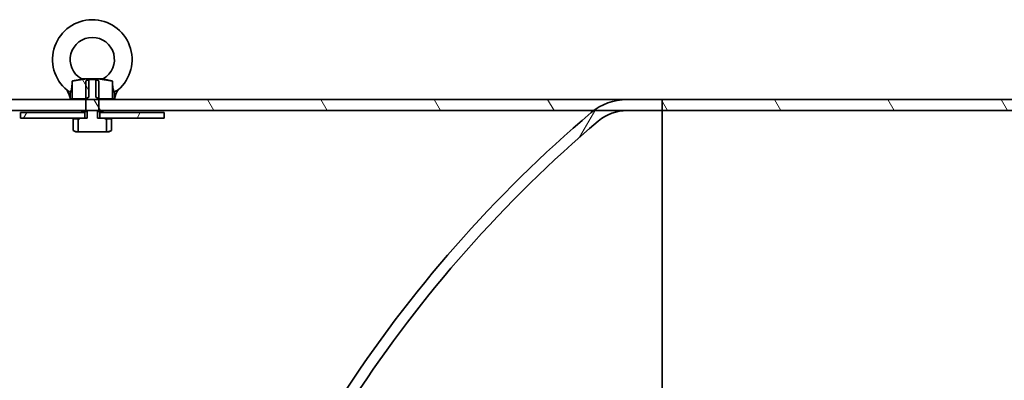
# Model space of a CAD drawing. Units: millimetres. Extents: x 0 to 11760, y 0 to 8316.
# Drawn here: x 2937 to 3828, y 6989 to 7315 of the extents above; entities that cross this region are included whole.
import ezdxf

# ---------------------------------------------------------------- set-up
doc = ezdxf.new("R2010")
doc.units = ezdxf.units.MM
doc.header["$LTSCALE"] = 28
doc.layers.add('Hatch (ISO)', color=7, linetype='Continuous', lineweight=9, true_color=0x0080ff)
doc.layers.add('Visible (ISO)', color=7, linetype='Continuous', lineweight=35)
doc.layers.add('Visible Narrow (ISO)', color=7, linetype='Continuous', lineweight=18)
pattern_1 = [(59.99997778074501, (0, 0), (-76.98964115875827, 44.45002985652129), [])]
pattern_2 = [(120.00017538262, (0, 0), (-76.98952233444057, -44.45023566545714), [])]

msp = doc.modelspace()

# ---------------------------------------------------------------- hatches: boundary and pattern name
at = {"layer": 'Hatch (ISO)'}
h = msp.add_hatch(dxfattribs=at)
h.set_pattern_fill('ANSI31', color=256, scale=711.2, angle=75.00017538262, style=0)
h.set_pattern_definition(pattern_2)
edge = h.paths.add_edge_path()
edge.add_spline(control_points=[(3005.733733034213, 7245.086292607216), (3006.998653119269, 7244.609307001661), (3008.461495822005, 7243.733292607216)], knot_values=[0, 0, 0, 0.3047904117008465, 0.3047904117008465, 0.3047904117008465], weights=[1, 1.010874384902808, 1], degree=2, periodic=0)
edge.add_line((3008.461495822005, 7243.733292607216), (3020.799578792038, 7243.733292607216))
edge.add_line((3020.799578792038, 7243.733292607216), (3020.799578792038, 7259.733292607216))
edge.add_spline(control_points=[(3020.799578792037, 7259.733292607216), (3012.502262851293, 7261.207102418666), (3008.374995052302, 7261.681733352309)], knot_values=[0.0001648861720783413, 0.0001648861720783413, 0.0001648861720783413, 1.257876784126473, 1.257876784126473, 1.257876784126473], weights=[1.000025981024672, 1.099101486480909, 1.000080685885285], degree=2, periodic=0)
edge.add_spline(control_points=[(3008.374995052302, 7261.681733352309), (3007.432256739944, 7261.122451430096), (3006.579391877676, 7260.733325208647)], knot_values=[0.009011827200469735, 0.009011827200469735, 0.009011827200469735, 0.205747562418745, 0.205747562418745, 0.205747562418745], weights=[1.000624172237141, 1.007229747383011, 1.004774381222475], degree=2, periodic=0)
edge.add_spline(control_points=[(3006.579391877676, 7260.733325208647), (3006.148103664368, 7260.536546609571), (3005.733733034213, 7260.380292607216)], knot_values=[0.205747562418745, 0.205747562418745, 0.205747562418745, 0.3048708237879761, 0.3048708237879761, 0.3048708237879761], weights=[1.004774381222475, 1.003537270428049, 1], degree=2, periodic=0)
edge.add_line((3005.733733034213, 7260.380292607216), (3005.733733034213, 7245.086292607216))
edge = h.paths.add_edge_path()
edge.add_spline(control_points=[(2996.484618297068, 7243.733292607216), (2997.947460999804, 7244.609307001661), (2999.21238108486, 7245.086292607216)], knot_values=[0, 0, 0, 0.3047904117008465, 0.3047904117008465, 0.3047904117008465], weights=[1, 1.010874384902954, 1], degree=2, periodic=0)
edge.add_line((2999.21238108486, 7245.086292607216), (2999.21238108486, 7260.380292607216))
edge.add_spline(control_points=[(2999.21238108486, 7260.380292607216), (2998.798010454704, 7260.536546609571), (2998.366722241397, 7260.733325208647)], knot_values=[0, 0, 0, 0.09912326136911026, 0.09912326136911026, 0.09912326136911026], weights=[1, 1.0035372704281, 1.004774381222547], degree=2, periodic=0)
edge.add_spline(control_points=[(2998.366722241397, 7260.733325208647), (2997.513857379128, 7261.122451430096), (2996.57111906677, 7261.681733352309)], knot_values=[0.09912326136911026, 0.09912326136911026, 0.09912326136911026, 0.2958589965873277, 0.2958589965873277, 0.2958589965873277], weights=[1.004774381222547, 1.007229747383127, 1.000624172237163], degree=2, periodic=0)
edge.add_spline(control_points=[(2996.57111906677, 7261.681733352309), (2992.443851267735, 7261.207102418657), (2984.146535327036, 7259.733292607216)], knot_values=[0.0005122069043053314, 0.0005122069043053314, 0.0005122069043053314, 1.258224104854833, 1.258224104854833, 1.258224104854833], weights=[1.000080685885285, 1.099101486480692, 1.000025981025281], degree=2, periodic=0)
edge.add_line((2984.146535327036, 7259.733292607216), (2984.146535327036, 7243.733292607216))
edge.add_line((2984.146535327036, 7243.733292607216), (2996.484618297068, 7243.733292607216))
h = msp.add_hatch(dxfattribs=at)
h.set_pattern_fill('ANSI31', color=256, scale=711.2, angle=105.00024553567, style=0)
h.set_pattern_definition([(150.00024553567, (0, 0), (-44.44967006765764, -76.98984888202068), [])])
edge = h.paths.add_edge_path()
edge.add_line((3015.169764346979, 7225.466917607217), (3013.772787092234, 7225.466917607217))
edge.add_line((3013.772787092234, 7225.466917607217), (3013.772787092234, 7226.267017607216))
edge.add_line((3013.772787092234, 7226.267017607216), (3009.263594506002, 7226.267017607216))
edge.add_line((3009.263594506001, 7226.267017607216), (3007.246683845445, 7226.267017607216))
edge.add_line((3007.246683845445, 7226.267017607216), (3007.246683845445, 7232.233292607216))
edge.add_spline(control_points=[(3007.246683845445, 7232.233292607216), (3007.584207289323, 7232.625038100949), (3007.935145273913, 7233.073281866187)], knot_values=[0, 0, 0, 0.1125919931272626, 0.1125919931272626, 0.1125919931272626], weights=[1, 1.001140377589791, 1.000968502709363], degree=2, periodic=0)
edge.add_spline(control_points=[(3007.935145273913, 7233.073281866187), (3008.194230963356, 7233.40420513484), (3008.461495822005, 7233.767017607216)], knot_values=[0.1125919931272626, 0.1125919931272626, 0.1125919931272626, 0.1956900652369451, 0.1956900652369451, 0.1956900652369451], weights=[1.000968502709363, 1.000841651138386, 1], degree=2, periodic=0)
edge.add_line((3008.461495822005, 7233.767017607216), (3008.461495822005, 7243.073281866187))
edge.add_line((3008.461495822005, 7243.073281866188), (3008.461495822005, 7243.733292607216))
edge.add_line((3008.461495822005, 7243.733292607216), (3008.461495822005, 7259.733292607217))
edge.add_spline(control_points=[(3008.461495822005, 7259.733292607216), (3007.470916498374, 7260.326533648862), (3006.579391877676, 7260.733325208647)], knot_values=[0, 0, 0, 0.2012924516521748, 0.2012924516521748, 0.2012924516521748], weights=[1, 1.008841982941035, 1.007775381979891], degree=2, periodic=0)
edge.add_spline(control_points=[(3006.579391877676, 7260.733325208647), (3005.878479507945, 7261.053142776816), (3005.219127789227, 7261.267017607216)], knot_values=[0.2012924516521748, 0.2012924516521748, 0.2012924516521748, 0.359248998896061, 0.359248998896061, 0.359248998896061], weights=[1.007775381979891, 1.00693840769831, 1], degree=2, periodic=0)
edge.add_line((3005.219127789227, 7261.267017607216), (2999.726986329846, 7261.267017607216))
edge.add_spline(control_points=[(2999.726986329846, 7261.267017607216), (2999.067634611128, 7261.053142776816), (2998.366722241397, 7260.733325208647)], knot_values=[0, 0, 0, 0.1579565472438856, 0.1579565472438856, 0.1579565472438856], weights=[1, 1.006938407698271, 1.007775381979848], degree=2, periodic=0)
edge.add_spline(control_points=[(2998.366722241397, 7260.733325208647), (2997.475197620699, 7260.326533648862), (2996.484618297068, 7259.733292607216)], knot_values=[0.1579565472438856, 0.1579565472438856, 0.1579565472438856, 0.3592489988960611, 0.3592489988960611, 0.3592489988960611], weights=[1.007775381979848, 1.008841982940985, 1], degree=2, periodic=0)
edge.add_line((2996.484618297068, 7259.733292607216), (2996.484618297068, 7243.733292607216))
edge.add_line((2996.484618297068, 7243.733292607216), (2996.484618297068, 7243.073281866188))
edge.add_line((2996.484618297068, 7243.073281866188), (2996.484618297068, 7233.767017607217))
edge.add_spline(control_points=[(2996.484618297068, 7233.767017607216), (2996.751883155717, 7233.40420513484), (2997.010968845159, 7233.073281866187)], knot_values=[0, 0, 0, 0.08309807210967322, 0.08309807210967322, 0.08309807210967322], weights=[1, 1.000841651138353, 1.000968502709325], degree=2, periodic=0)
edge.add_spline(control_points=[(2997.010968845159, 7233.073281866187), (2997.36190682975, 7232.625038100949), (2997.699430273628, 7232.233292607216)], knot_values=[0.08309807210967322, 0.08309807210967322, 0.08309807210967322, 0.1956900652369452, 0.1956900652369452, 0.1956900652369452], weights=[1.000968502709325, 1.001140377589746, 1], degree=2, periodic=0)
edge.add_line((2997.699430273628, 7232.233292607216), (2997.699430273628, 7226.267017607216))
edge.add_line((2997.699430273628, 7226.267017607216), (2995.682519613072, 7226.267017607216))
edge.add_line((2995.682519613072, 7226.267017607216), (2991.17332702684, 7226.267017607216))
edge.add_line((2991.17332702684, 7226.267017607216), (2991.17332702684, 7225.466917607217))
edge.add_line((2991.17332702684, 7225.466917607217), (2989.776349772094, 7225.466917607217))
edge.add_line((2989.776349772094, 7225.466917607216), (2989.776349772094, 7213.773554152334))
edge.add_line((2989.776349772094, 7213.773554152334), (2989.789942346981, 7213.766917607216))
edge.add_line((2989.789942346982, 7213.766917607216), (3015.156171772092, 7213.766917607216))
edge.add_line((3015.156171772092, 7213.766917607216), (3015.169764346979, 7213.773554152334))
edge.add_line((3015.169764346979, 7213.773554152334), (3015.169764346979, 7225.466917607216))
h = msp.add_hatch(dxfattribs=at)
h.set_pattern_fill('ANSI31', color=256, scale=711.2, angle=75.00017538262, style=0)
h.set_pattern_definition(pattern_2)
h.paths.add_polyline_path([(1503.140346235366, 7233.073281866189), (1503.140346235366, 7243.073281866189), (1502.740346235365, 7243.073281866189), (1333.228376556661, 7243.073281866189), (1333.228376556661, 7233.07328186619), (1502.740346235365, 7233.073281866189)])
h.paths.add_polyline_path([(5370.228376556661, 7243.073281866185), (5370.228376556661, 7233.073281866185), (5370.62837655666, 7233.073281866185), (5388.228376556662, 7233.073281866185), (5388.228376556662, 7243.073281866185), (5370.62837655666, 7243.073281866185)])
h.paths.add_polyline_path([(4506.228376556661, 7233.073281866186), (4506.228376556661, 7243.073281866186), (4505.828376556659, 7243.073281866186), (4433.01467751692, 7243.073281866186), (4421.037799991982, 7243.073281866186), (3008.461495822005, 7243.073281866187), (2996.484618297068, 7243.073281866188), (2367.540346235366, 7243.073281866188), (2367.140346235366, 7243.073281866188), (2367.140346235366, 7233.073281866189), (2367.540346235366, 7233.073281866189), (2997.010968845159, 7233.073281866187), (3007.935145273913, 7233.073281866187), (3456.358573601597, 7233.073281866187), (3486.358573601596, 7233.073281866187), (4421.564150540084, 7233.073281866186), (4432.488326968818, 7233.073281866186), (4440.12837655666, 7233.073281866186), (4448.227759249187, 7233.073281866186), (4505.828376556659, 7233.073281866186)])
h.paths.add_polyline_path([(1333.22837655666, 5423.073281866189), (5388.22837655666, 5423.073281866186), (5388.22837655666, 5433.073281866186), (3486.358573601595, 5433.073281866188), (3456.358573601595, 5433.073281866188), (1333.22837655666, 5433.073281866189)])
h = msp.add_hatch(dxfattribs=at)
h.set_pattern_fill('ANSI31', color=256, scale=711.2, angle=14.999977780745, style=0)
h.set_pattern_definition(pattern_1)
edge = h.paths.add_edge_path()
edge.add_line((3227.264863366686, 6973.073281866188), (3239.197941627129, 6973.073281866188))
edge.add_ellipse((4216.135353176535, 6333.073281947835), major_axis=(-976.9374115494066, 639.9999999183522), ratio=1, start_angle=359.85325582635005, end_angle=360, ccw=False)
edge.add_ellipse((4216.135353300849, 6333.073281866186), major_axis=(-975.2950611623892, 642.5000000000005), ratio=1, start_angle=343.69308443083537, end_angle=360.00000000000216, ccw=False)
edge.add_ellipse((3486.358573601596, 7193.073281866188), major_axis=(-25.88074352747863, 30.49896907216496), ratio=1, start_angle=319.6828084642638, end_angle=360.0000000000003, ccw=False)
edge.add_line((3486.358573601596, 7233.073281866187), (3518.228376556662, 7233.073281866186))
edge.add_line((3518.228376556662, 7233.073281866186), (3518.228376556662, 7243.073281866187))
edge.add_line((3518.228376556662, 7243.073281866187), (3486.358573601596, 7243.073281866187))
edge.add_ellipse((3486.358573601596, 7193.073281866188), major_axis=(1.587030027464675e-13, 49.99999999999957), ratio=1, start_angle=1.818602450685155e-13, end_angle=36.86989764584436)
edge.add_ellipse((3486.358573601605, 7193.073281866175), major_axis=(-30.00000000000903, 40.00000000001282), ratio=1, start_angle=0, end_angle=3.447293889891158)
edge.add_ellipse((4216.135353300848, 6333.073281866186), major_axis=(-762.1277091085994, 898.1237113402071), ratio=1, start_angle=0, end_angle=16.62677057053394)
edge.add_ellipse((4216.135353306428, 6333.073281862598), major_axis=(-987.247991070961, 642.5000000035885), ratio=1, start_angle=0, end_angle=0.1449704293960298)
edge = h.paths.add_edge_path()
edge.add_line((3092.922681395947, 6653.073281866187), (3082.528346502359, 6653.073281866187))
edge.add_ellipse((4216.135353321402, 6333.073281860442), major_axis=(-1133.607006819044, 320.0000000057454), ratio=1, start_angle=0, end_angle=0.1263180323517246)
edge.add_ellipse((4216.135353300847, 6333.073281866187), major_axis=(-1134.309744233305, 317.4999999999998), ratio=1, start_angle=2.065093652052949e-12, end_angle=65.32005570850295)
edge.add_ellipse((3486.358573601615, 5473.073281866214), major_axis=(-32.35092940936868, -38.12371134023193), ratio=1, start_angle=4.071109992270627e-14, end_angle=3.447293889890598)
edge.add_ellipse((3486.358573601595, 5473.073281866189), major_axis=(-30.00000000000003, -40.00000000000139), ratio=1, start_angle=0, end_angle=36.86989764584269)
edge.add_line((3486.358573601595, 5423.073281866187), (3518.22837655666, 5423.073281866187))
edge.add_line((3518.22837655666, 5423.073281866187), (3518.22837655666, 5433.073281866188))
edge.add_line((3518.22837655666, 5433.073281866188), (3486.358573601594, 5433.073281866188))
edge.add_ellipse((3486.358573601595, 5473.073281866188), major_axis=(-3.015095444986064e-14, -40), ratio=1, start_angle=319.68280846426387, end_angle=360.00000000000006, ccw=False)
edge.add_ellipse((4216.135353300843, 6333.073281866185), major_axis=(-755.6575232267276, -890.4989690721621), ratio=1, start_angle=337.30515217381725, end_angle=360, ccw=False)
edge.add_ellipse((4216.135353300875, 6333.0732818662), major_axis=(-1040.724125946836, -530.0000000000123), ratio=1, start_angle=351.9999339765414, end_angle=360, ccw=False)
edge.add_ellipse((4216.135353300879, 6333.073281866195), major_axis=(-1104.358051687864, -380.0000000000078), ratio=1, start_angle=352.36980042049356, end_angle=360, ccw=False)
edge.add_ellipse((4216.135353300851, 6333.073281866186), major_axis=(-1145.035679063214, -229.9999999999987), ratio=1, start_angle=332.8676938227738, end_angle=360, ccw=False)
edge.add_ellipse((4216.135353250702, 6333.073281880374), major_axis=(-1123.921908414916, 317.4999999858138), ratio=1, start_angle=359.87251374177254, end_angle=360, ccw=False)
h = msp.add_hatch(dxfattribs=at)
h.set_pattern_fill('ANSI31', color=256, scale=711.2, angle=14.999977780745, style=0)
h.set_pattern_definition(pattern_1)
h.paths.add_polyline_path([(3067.473057059537, 7226.267017607217), (3067.473057059537, 7231.267017607217), (3009.263594506001, 7231.267017607216), (3009.263594506001, 7226.267017607216), (3013.772787092234, 7226.267017607216)])
h.paths.add_polyline_path([(2995.682519613072, 7231.267017607216), (2937.473057059537, 7231.267017607216), (2937.473057059537, 7226.267017607216), (2991.17332702684, 7226.267017607216), (2995.682519613072, 7226.267017607216)])

# ---------------------------------------------------------------- linework, layer by layer
at = {"layer": 'Visible (ISO)'}
for p, q in [((2984.146535327036, 7259.733292607216), (2984.102872850089, 7259.733292607216)), ((2984.146535327036, 7259.733292607216), (2984.146535327036, 7243.733292607216)), ((2992.625264155758, 7261.681733352309), (2996.571119066771, 7261.681733352309)), ((2996.484618297068, 7259.733292607215), (2996.484618297068, 7233.767017607215)), ((2996.571119066771, 7261.681733352309), (3008.374995052302, 7261.681733352309)), ((2997.300696748473, 7261.267017607215), (2999.726986329846, 7261.267017607215)), ((2999.21238108486, 7245.086292607216), (2999.21238108486, 7260.380292607216)), ((3005.219127789226, 7261.267017607215), (2999.726986329847, 7261.267017607215)), ((3005.219127789226, 7261.267017607215), (3007.645417370599, 7261.267017607215)), ((3005.733733034213, 7260.380292607216), (3005.733733034213, 7245.086292607216)), ((3008.374995052302, 7261.681733352309), (3012.320849963288, 7261.681733352309)), ((3008.461495822005, 7233.767017607216), (3008.461495822005, 7259.733292607216)), ((3020.799578792037, 7243.733292607216), (3020.799578792037, 7259.733292607216)), ((3020.843241268984, 7259.733292607216), (3020.799578792037, 7259.733292607216)), ((4506.228376556661, 7243.073281866187), (2367.140346235366, 7243.073281866189)), ((2982.473057059537, 7243.733292607216), (2982.473057059537, 7244.472871289657)), ((2984.146535327036, 7243.733292607216), (2982.473057059537, 7243.733292607216)), ((2984.146535327036, 7243.733292607216), (2996.484618297068, 7243.733292607216)), ((2992.473057059537, 7243.073281866187), (2992.473057059537, 7243.733292607215)), ((3008.461495822005, 7243.733292607216), (3020.799578792037, 7243.733292607216)), ((3012.473057059536, 7243.073281866187), (3012.473057059536, 7243.733292607215)), ((3022.473057059537, 7243.733292607216), (3020.799578792037, 7243.733292607216)), ((3022.473057059537, 7243.733292607216), (3022.473057059537, 7243.771959582476)), ((3518.228376556662, 7243.073281866185), (3486.358573601596, 7243.073281866186)), ((3518.228376556662, 7233.073281866185), (3518.228376556662, 7243.073281866185)), ((2367.140346235366, 7233.073281866189), (4506.228376556661, 7233.073281866186)), ((2995.682519613073, 7231.267017607216), (2937.473057059537, 7231.267017607215)), ((2937.473057059537, 7231.267017607215), (2937.473057059537, 7226.267017607215)), ((2993.149639559537, 7232.233292607215), (2992.794808549038, 7233.037648604566)), ((2997.699430273628, 7232.233292607216), (2993.149639559537, 7232.233292607216)), ((2993.149639559537, 7231.267017607216), (2993.149639559537, 7232.233292607215)), ((2995.682519613072, 7226.267017607216), (2995.682519613072, 7231.267017607216)), ((2997.699430273628, 7232.233292607216), (2997.699430273628, 7226.267017607216)), ((3007.246683845445, 7226.267017607216), (3007.246683845445, 7232.233292607216)), ((3011.796474559536, 7232.233292607216), (3007.246683845445, 7232.233292607216)), ((3067.473057059536, 7231.267017607217), (3009.263594506001, 7231.267017607216)), ((3009.263594506001, 7231.267017607216), (3009.263594506001, 7226.267017607216)), ((3011.796474559536, 7232.233292607216), (3012.151305570035, 7233.037648604566)), ((3011.796474559536, 7231.267017607216), (3011.796474559536, 7232.233292607216)), ((3067.473057059536, 7226.267017607216), (3067.473057059536, 7231.267017607217)), ((3486.358573601596, 7233.073281866185), (3518.228376556662, 7233.073281866185)), ((3518.228376556662, 7233.073281866185), (3518.228376556661, 6885.573281866184)), ((2937.473057059537, 7226.267017607215), (2995.682519613072, 7226.267017607216)), ((2985.152548983848, 7225.466917607216), (2985.152548983848, 7215.106663569372)), ((2985.152548983848, 7225.466917607216), (2989.776349772094, 7225.466917607216)), ((2988.623057059537, 7225.466917607216), (2988.623057059537, 7226.267017607216)), ((2991.17332702684, 7225.466917607216), (2989.776349772094, 7225.466917607216)), ((2989.776349772094, 7225.466917607216), (2989.776349772095, 7213.773554152334)), ((2997.699430273628, 7226.267017607216), (2991.17332702684, 7226.267017607216)), ((2991.17332702684, 7226.267017607216), (2991.17332702684, 7225.466917607216)), ((3013.772787092234, 7226.267017607216), (3007.246683845445, 7226.267017607216)), ((3009.263594506001, 7226.267017607216), (3067.473057059536, 7226.267017607216)), ((3013.772787092234, 7225.466917607216), (3013.772787092234, 7226.267017607216)), ((3015.169764346979, 7225.466917607216), (3013.772787092234, 7225.466917607216)), ((3015.169764346979, 7213.773554152334), (3015.169764346979, 7225.466917607216)), ((3015.169764346979, 7225.466917607216), (3019.793565135225, 7225.466917607216)), ((3016.323057059536, 7225.466917607216), (3016.323057059536, 7226.267017607216)), ((3019.793565135225, 7225.466917607216), (3019.793565135225, 7215.106663569372)), ((2987.473057059537, 7213.766917607216), (2985.152548983848, 7215.106663569372)), ((2987.473057059537, 7213.766917607216), (2989.48267600277, 7213.766917607216)), ((2989.48267600277, 7213.766917607216), (2989.789942346982, 7213.766917607216)), ((2989.789942346982, 7213.766917607216), (3015.156171772092, 7213.766917607216)), ((3015.156171772092, 7213.766917607216), (3015.463438116303, 7213.766917607216)), ((3015.463438116303, 7213.766917607216), (3017.473057059536, 7213.766917607216)), ((3017.473057059537, 7213.766917607216), (3019.793565135225, 7215.106663569372))]:
    msp.add_line(p, q, dxfattribs=at)
for centre, radius, start, end in [((3002.473057059536, 7279.233292607216), 35.99999999999946, 310.2989703778933, 230.4571288223997), ((3002.473057059536, 7279.233292607216), 19.99999999999969, 300.0000000000027, 240.000000000001), ((2951.687346419983, 7235.740437287439), 32.00000000001629, 15.83456993414014, 29.44649169699826), ((3053.44876769909, 7235.74043728744), 32.00000000001639, 149.9247526973917, 165.4642065322628), ((3486.358573601597, 7193.073281866185), 50.00000000000099, 90.00000000000058, 130.3171915357361), ((4216.135353300845, 6333.073281866188), 1177.906976744182, 130.3171915357362, 147.0889325356671), ((3486.358573601596, 7193.073281866185), 39.99999999999996, 90.00000000000072, 130.3171915357363), ((4216.135353300853, 6333.073281866183), 1167.906976744193, 130.3171915357364, 146.7708512785344)]:
    msp.add_arc(centre, radius, start, end, dxfattribs=at)
for points, knots in [([(2982.585250951687, 7249.567603842624), (2982.665665865359, 7249.763253001081), (2982.786676892147, 7250.064194182648), (2983.113571848006, 7250.981882907401), (2983.328006436795, 7251.649852349431), (2983.711463886535, 7253.229513465124), (2983.894989007841, 7254.184539267071), (2984.156695982452, 7256.771819139584), (2984.170143399238, 7258.266594837187), (2984.102872850089, 7259.733292607216)], [-1.466444555791275, -1.466444555791275, -1.466444555791275, -1.466444555791275, -1.175252586571945, -1.175252586571945, -0.8041072179373399, -0.8041072179373399, -0.4429596880487483, -0.4429596880487483, 0, 0, 0, 0]), ([(2984.102872850089, 7259.733292607216), (2984.682732213174, 7259.84212670844), (2985.256974323651, 7259.95286525542), (2986.833039101328, 7260.26612631225), (2987.816609930929, 7260.472944219938), (2989.648377495012, 7260.884739824927), (2990.509277663017, 7261.094538020592), (2991.726753202214, 7261.416300884779), (2992.153326290133, 7261.539231467481), (2992.508504600907, 7261.645919288709), (2992.572970169654, 7261.665616230041), (2992.6252641539, 7261.681733351945)], [-2.938518373687446, -2.938518373687446, -2.938518373687446, -2.938518373687446, -2.744138681785063, -2.744138681785063, -2.393137616816583, -2.393137616816583, -2.029875658950188, -2.029875658950188, -1.752983570443992, -1.752983570443992, -1.677219025728871, -1.677219025728871, -1.677219025728871, -1.677219025728871]), ([(2992.562116545709, 7261.733292607216), (2992.505263311467, 7261.847580834549), (2992.474574931512, 7261.909717338219), (2992.473075306297, 7261.912747659765), (2992.473057025642, 7261.912784512698), (2992.47305696289, 7261.912784477779)], [-0.271935943007852, -0.271935943007852, -0.271935943007852, -0.271935943007852, -0.1393440350567339, -0.1393440350567339, -0.1360322399061119, -0.1360322399061119, -0.1360322399061119, -0.1360322399061119]), ([(3012.32084996522, 7261.68173335193), (3012.407178768749, 7261.655126623253), (3012.526399095597, 7261.618843343711), (3013.069849326198, 7261.458860408364), (3013.659533889606, 7261.295165788901), (3015.317047530932, 7260.877851462906), (3016.531744925362, 7260.599353514102), (3018.832278245023, 7260.119871194584), (3019.82977942578, 7259.923509780298), (3020.843241268984, 7259.733292607216)], [-1.361225775190867, -1.361225775190867, -1.361225775190867, -1.361225775190867, -1.235819417090938, -1.235819417090938, -0.9069461828411043, -0.9069461828411043, -0.4594015466603087, -0.4594015466603087, -0.1485557410759766, -0.1485557410759766, -0.1485557410759766, -0.1485557410759766]), ([(3020.843241268984, 7259.733292607216), (3020.773849816497, 7258.220352845183), (3020.790851003938, 7256.678913182272), (3021.050795287075, 7254.246071336645), (3021.210683354484, 7253.344907200773), (3021.595160072708, 7251.729399447276), (3021.809374490766, 7251.05238555139), (3022.146215786169, 7250.097380375466), (3022.274194136264, 7249.778648377458), (3022.358511960796, 7249.573326780974)], [-3.600420022938981, -3.600420022938981, -3.600420022938981, -3.600420022938981, -3.04178150160408, -3.04178150160408, -2.671875396500666, -2.671875396500666, -2.300838425661949, -2.300838425661949, -1.998435519224899, -1.998435519224899, -1.998435519224899, -1.998435519224899]), ([(2979.553463063091, 7251.471950560017), (2979.553654735177, 7251.471791608363), (2979.554503777027, 7251.471338090322), (2979.561792130377, 7251.467722089197), (2979.577239125691, 7251.460535787466), (2979.639167018872, 7251.431744673629), (2979.69682929888, 7251.404971951577), (2979.891337258119, 7251.31143642677), (2980.05091693548, 7251.232294399886), (2980.450076401148, 7251.017820066229), (2980.688179636059, 7250.881488047187), (2981.2657976887, 7250.523896512858), (2981.608097621791, 7250.292914974011), (2982.158072566951, 7249.89539048391), (2982.37622106214, 7249.730705663333), (2982.585250951686, 7249.567603842617)], [-0.5368727948284193, -0.5368727948284193, -0.5368727948284193, -0.5368727948284193, -0.5272330797911162, -0.5272330797911162, -0.490252953137209, -0.490252953137209, -0.4352146212419351, -0.4352146212419351, -0.3502558173854537, -0.3502558173854537, -0.2567381085885243, -0.2567381085885243, -0.1347238902232543, -0.1347238902232543, -0.05331855146529126, -0.05331855146529126, -0.05331855146529126, -0.05331855146529126]), ([(2982.585250951686, 7249.567603842617), (2982.504472184698, 7247.990950764428), (2982.489202231014, 7246.646747526102), (2982.47796407651, 7245.475011974697), (2982.476625632772, 7245.276357076449), (2982.474673121931, 7244.931821105419), (2982.474108020177, 7244.799427719972), (2982.473584817761, 7244.657300443855), (2982.473424376423, 7244.609349372147), (2982.473202662488, 7244.535435847543), (2982.4731373939, 7244.510491077212), (2982.473080698895, 7244.486649777635), (2982.473065869728, 7244.479762454408), (2982.473058036353, 7244.474473346368), (2982.473057057238, 7244.473506868033), (2982.473057056982, 7244.472871342687)], [0.7341561396716654, 0.7341561396716654, 0.7341561396716654, 0.7341561396716654, 1.277193266571308, 1.277193266571308, 1.435433138104415, 1.435433138104415, 1.557193115479501, 1.557193115479501, 1.607507549331415, 1.607507549331415, 1.650928977593684, 1.650928977593684, 1.671712509537475, 1.671712509537475, 1.678257691989611, 1.678257691989611, 1.678257691989611, 1.678257691989611]), ([(3022.358511960794, 7249.573326780954), (3022.482461218532, 7249.674703533124), (3022.609967540495, 7249.777187011076), (3022.994500848547, 7250.079798935261), (3023.262521416962, 7250.282254540636), (3023.818533326932, 7250.679066285006), (3024.110235992125, 7250.874364001744), (3024.612074799748, 7251.18565723561), (3024.823924631645, 7251.308058484356), (3025.218659730301, 7251.522541472395), (3025.390951018308, 7251.607973643768), (3025.600556884701, 7251.70758812649), (3025.662547313384, 7251.735658445154), (3025.729680659896, 7251.765503647846), (3025.746691933943, 7251.772823892583), (3025.755924788327, 7251.776554678949), (3025.75707456524, 7251.776964789897), (3025.756990813944, 7251.776821027657)], [-1.130296374287761, -1.130296374287761, -1.130296374287761, -1.130296374287761, -1.079884162603112, -1.079884162603112, -0.980537963501632, -0.980537963501632, -0.875140748280057, -0.875140748280057, -0.7913018232713871, -0.7913018232713871, -0.7011193319830731, -0.7011193319830731, -0.6433351537980836, -0.6433351537980836, -0.6045858907147371, -0.6045858907147371, -0.5910899819206789, -0.5910899819206789, -0.5910899819206789, -0.5910899819206789]), ([(3022.473054559536, 7243.771949940605), (3022.473054555051, 7243.771949923273), (3022.473054550557, 7243.771949952474), (3022.473054370407, 7243.771952991086), (3022.473054191846, 7243.772026862115), (3022.473053768698, 7243.77233131623), (3022.473053530182, 7243.772603312348), (3022.47305287846, 7243.773501628698), (3022.473052439619, 7243.774319069625), (3022.473050917418, 7243.777519990728), (3022.473049559838, 7243.781097639639), (3022.473044489677, 7243.794869427047), (3022.473039929097, 7243.807910228503), (3022.473025177397, 7243.840040171956), (3022.473016537313, 7243.856316215883), (3022.472989737331, 7243.900800335854), (3022.472978734649, 7243.920439969284), (3022.472879394776, 7244.021967844814), (3022.472836439965, 7244.056679987644), (3022.472614237896, 7244.210583430405), (3022.472395076942, 7244.315618503244), (3022.471323024708, 7244.702277233294), (3022.470068918714, 7244.976342744096), (3022.457762981046, 7246.765921481859), (3022.428654930167, 7248.206520448825), (3022.358511960794, 7249.573326780954)], [1.371876434523431, 1.371876434523431, 1.371876434523431, 1.371876434523431, 1.371907368185109, 1.371907368185109, 1.373113460655799, 1.373113460655799, 1.374747380899563, 1.374747380899563, 1.377916834802475, 1.377916834802475, 1.386005254404863, 1.386005254404863, 1.399712945861872, 1.399712945861872, 1.409881969233572, 1.409881969233572, 1.434299902753341, 1.434299902753341, 1.455433843184095, 1.455433843184095, 1.511441621234858, 1.511441621234858, 1.654429289406172, 1.654429289406172, 2.443726246886346, 2.443726246886346, 2.443726246886346, 2.443726246886346])]:
    msp.add_open_spline(points, degree=3, knots=knots, dxfattribs=at)
for points, weights in [([(2996.571119066771, 7261.681733352309), (2992.443851267735, 7261.207102418657), (2984.146535327036, 7259.733292607216)], [1.000080685885285, 1.099101486480692, 1.000025981025281]), ([(2999.726986329846, 7261.267017607215), (2998.240440992523, 7260.78482483684), (2996.484618297068, 7259.733292607215)], [1, 1.015780390639257, 1]), ([(2999.21238108486, 7260.380292607216), (2997.984177194266, 7260.843432993253), (2996.571119066771, 7261.681733352309)], [1, 1.010557897965228, 1.000624172237163]), ([(3008.461495822005, 7259.733292607215), (3006.70567312655, 7260.78482483684), (3005.219127789227, 7261.267017607215)], [1, 1.015780390639345, 1]), ([(3008.374995052302, 7261.681733352309), (3006.961936924806, 7260.843432993253), (3005.733733034213, 7260.380292607216)], [1.000624172237141, 1.010557897965069, 1]), ([(3020.799578792037, 7259.733292607216), (3012.502262851293, 7261.207102418666), (3008.374995052302, 7261.681733352309)], [1.000025981024672, 1.099101486480909, 1.000080685885285]), ([(2996.484618297068, 7243.733292607216), (2997.947460999804, 7244.609307001661), (2999.21238108486, 7245.086292607216)], [1, 1.010874384902954, 1]), ([(3005.733733034213, 7245.086292607216), (3006.998653119269, 7244.609307001661), (3008.461495822005, 7243.733292607216)], [1, 1.010874384902808, 1]), ([(2996.484618297068, 7233.767017607215), (2997.113291758458, 7232.913592379532), (2997.699430273628, 7232.233292607216)], [1, 1.001982028728099, 1]), ([(3007.246683845445, 7232.233292607216), (3007.832822360615, 7232.913592379532), (3008.461495822005, 7233.767017607216)], [1, 1.001982028728178, 1]), ([(2985.152548983848, 7215.106663569372), (2987.473057059537, 7213.766917607216), (2989.48267600277, 7213.766917607216)], [1, 1.037954849302035, 1]), ([(2989.48267600277, 7213.766917607216), (2989.629456646798, 7213.766917607216), (2989.776349772095, 7213.773554152334)], [1, 1.002677967822438, 1.004978038654642]), ([(2989.776349772095, 7213.773554152334), (2989.783148662614, 7213.770234102622), (2989.789942346982, 7213.766917607216)], [1.00003734080591, 1.000018772795369, 1]), ([(3015.156171772092, 7213.766917607216), (3015.162965456459, 7213.770234102622), (3015.169764346979, 7213.773554152334)], [1, 1.00001877279537, 1.000037340805912]), ([(3015.169764346979, 7213.773554152334), (3015.316657472275, 7213.766917607216), (3015.463438116303, 7213.766917607216)], [1.004978038654641, 1.002677967822438, 1]), ([(3015.463438116303, 7213.766917607216), (3017.473057059537, 7213.766917607216), (3019.793565135225, 7215.106663569372)], [1, 1.037954849302042, 1])]:
    msp.add_rational_spline(points, weights, degree=2, dxfattribs=at)
for points in [[(2992.625264154455, 7261.681733352504), (2992.603692096534, 7261.699309492759), (2992.582637381763, 7261.71650226484), (2992.562116545709, 7261.733292607216)], [(3012.383997573364, 7261.733292607216), (3012.363476737289, 7261.716502264822), (3012.342422022587, 7261.699309492787), (3012.320849964643, 7261.681733352512)], [(3012.473057156184, 7261.912784477779), (3012.47305973374, 7261.912783043515), (3012.442325759617, 7261.850545831228), (3012.383997573364, 7261.733292607216)]]:
    msp.add_open_spline(points, degree=3, dxfattribs=at)
at = {"layer": 'Visible Narrow (ISO)'}
for points, knots in [([(2992.794808549038, 7233.037648604566), (2992.790032286744, 7233.048475773297), (2993.029546118634, 7233.057306983534), (2994.01383362724, 7233.068717439991), (2994.758590897849, 7233.071437905193), (2996.034316911903, 7233.073075290533), (2996.502231171893, 7233.073281866187), (2997.010968845159, 7233.073281866187)], [4.366049398044714, 4.366049398044714, 4.366049398044715, 4.366049398044715, 4.731074115104724, 4.731074115104724, 5.096098832164734, 5.096098832164734, 5.272535783831688, 5.272535783831688, 5.272535783831688, 5.272535783831688]), ([(3007.935145273914, 7233.073281866187), (3008.445152752174, 7233.073281866187), (3008.91415609467, 7233.073074237017), (3010.189778778742, 7233.071430915411), (3010.933705292655, 7233.06870747734), (3011.916863541042, 7233.057296991469), (3012.15607886379, 7233.048469043999), (3012.151305570036, 7233.037648604566)], [0.5538965118697854, 0.5538965118697854, 0.5538965118697854, 0.5538965118697854, 0.7307698598367924, 0.7307698598367924, 1.095567706905779, 1.095567706905779, 1.460365553974765, 1.460365553974765, 1.460365553974765, 1.460365553974765])]:
    msp.add_open_spline(points, degree=3, knots=knots, dxfattribs=at)

doc.saveas('drawing.dxf')
